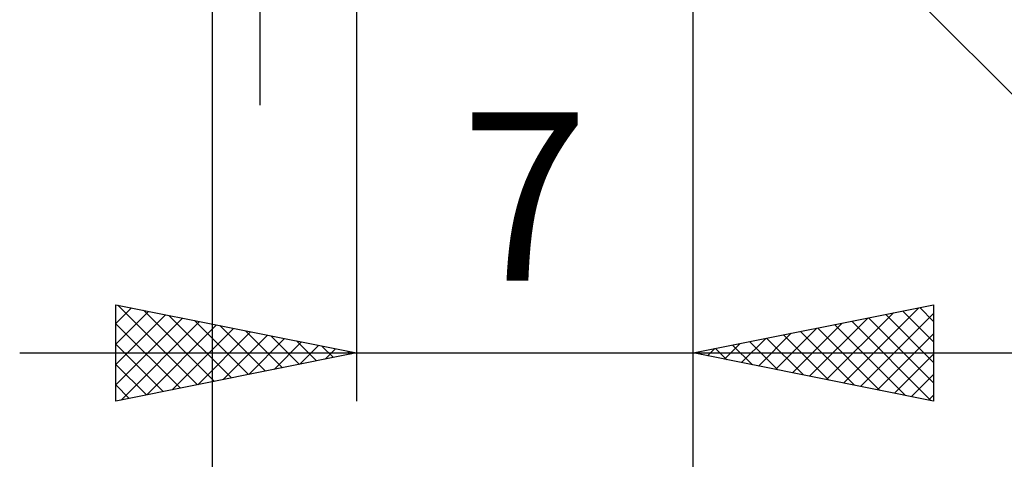
# Model space of a CAD drawing. Units: millimetres. Extents: x -75 to 69, y -61 to 61.
# Drawn here: x 7 to 27, y -16 to -7 of the extents above; entities that cross this region are included whole.
import ezdxf
from ezdxf.enums import TextEntityAlignment as Align

# ---------------------------------------------------------------- set-up
doc = ezdxf.new("R2010")
doc.units = ezdxf.units.MM
doc.header["$LTSCALE"] = 7.15
doc.layers.add('2', color=7, linetype='CONTINUOUS')
doc.styles.get("Standard").update_dxf_attribs({"font": 'Monospac821 BT'})

msp = doc.modelspace()

# ---------------------------------------------------------------- linework, layer by layer
at = {"layer": '2', "color": 7, "linetype": 'CONTINUOUS', "lineweight": 25}
for p, q in [((12, -8.35), (12, 20.775)), ((21, -14.5), (21, 1.5)), ((21, -24.5), (21, 1.5)), ((20.565, -1.056), (44.509, -25)), ((11, -1.35), (11, -24.5)), ((14, -1.5), (14, -14.5)), ((9, -14.5), (9, -12.5)), ((9, -12.5), (14, -13.5)), ((9, -12.891), (9.326, -12.565)), ((9, -13.315), (9.679, -12.636)), ((9.04, -12.508), (10.693, -14.161)), ((9.571, -12.614), (11.047, -14.091)), ((21, -13.5), (26, -12.5)), ((23.775, -14.055), (25.162, -12.668)), ((24.128, -14.126), (25.692, -12.562)), ((24.482, -14.196), (26, -12.678)), ((25.357, -12.629), (26, -13.272)), ((25.71, -12.558), (26, -12.848)), ((26, -12.5), (26, -14.5)), ((9, -13.739), (10.033, -12.707)), ((9, -14.163), (10.386, -12.777)), ((9, -12.892), (10.34, -14.232)), ((9.11, -14.478), (10.74, -12.848)), ((10.101, -12.72), (11.401, -14.02)), ((10.631, -12.826), (11.754, -13.949)), ((23.068, -13.914), (24.101, -12.88)), ((23.421, -13.984), (24.632, -12.774)), ((24.296, -12.841), (25.944, -14.489)), ((24.649, -12.77), (26, -14.121)), ((25.003, -12.699), (26, -13.696)), ((9.64, -14.372), (11.093, -12.919)), ((10.17, -14.266), (11.447, -12.989)), ((10.701, -14.16), (11.8, -13.06)), ((11.162, -12.932), (12.108, -13.878)), ((11.692, -13.038), (12.461, -13.808)), ((22.36, -13.772), (23.041, -13.092)), ((22.714, -13.843), (23.571, -12.986)), ((23.235, -13.053), (24.353, -14.171)), ((23.589, -12.982), (24.883, -14.277)), ((23.942, -12.912), (25.414, -14.383)), ((11.231, -14.054), (12.154, -13.131)), ((11.761, -13.948), (12.508, -13.202)), ((12.222, -13.144), (12.815, -13.737)), ((12.292, -13.842), (12.861, -13.272)), ((12.753, -13.251), (13.168, -13.666)), ((21.653, -13.631), (21.98, -13.304)), ((22.007, -13.701), (22.51, -13.198)), ((22.175, -13.265), (22.762, -13.852)), ((22.528, -13.194), (23.292, -13.958)), ((22.882, -13.124), (23.823, -14.065)), ((24.835, -14.267), (26, -13.102)), ((7, -13.5), (28, -13.5)), ((9, -13.316), (9.986, -14.303)), ((14, -13.5), (9, -14.5)), ((12.822, -13.736), (13.215, -13.343)), ((13.283, -13.357), (13.522, -13.596)), ((13.352, -13.63), (13.568, -13.414)), ((13.813, -13.463), (13.875, -13.525)), ((13.883, -13.523), (13.922, -13.484)), ((26, -14.5), (21, -13.5)), ((21.114, -13.477), (21.171, -13.534)), ((21.3, -13.56), (21.45, -13.41)), ((21.468, -13.406), (21.701, -13.64)), ((21.821, -13.336), (22.232, -13.746)), ((25.189, -14.338), (26, -13.527)), ((9, -13.741), (9.633, -14.373)), ((25.542, -14.408), (26, -13.951)), ((9, -14.165), (9.279, -14.444)), ((25.896, -14.479), (26, -14.375))]:
    msp.add_line(p, q, dxfattribs=at)

# ---------------------------------------------------------------- texts
msp.add_text('7', height=3.5, dxfattribs=at).set_placement((17.5, -12), align=Align.CENTER)

doc.saveas('drawing.dxf')
